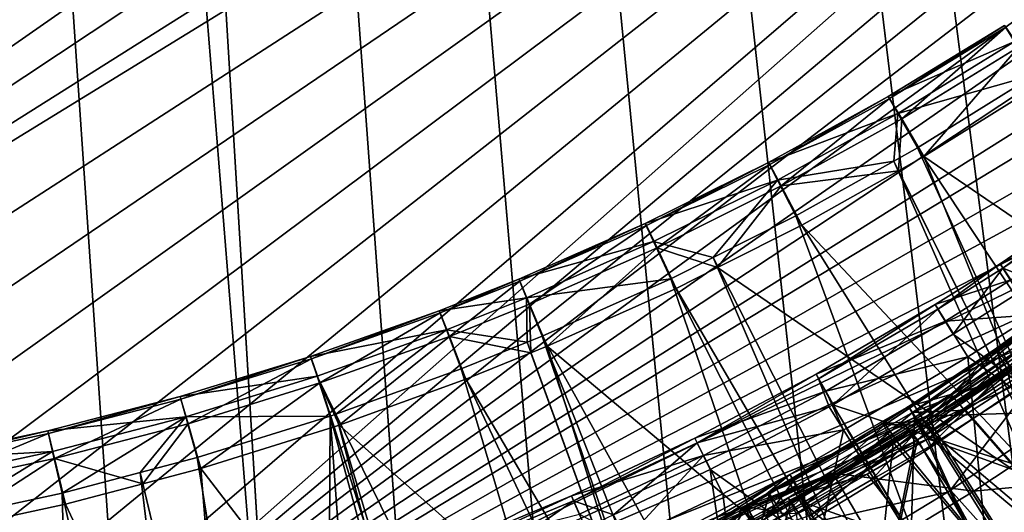
# Model space of a CAD drawing. Extents: x -30 to 30, y -30 to 30.
# Drawn here: x 1 to 2.5, y -21.5 to -20.8 of the extents above; entities that cross this region are included whole.
import ezdxf

# ---------------------------------------------------------------- set-up
doc = ezdxf.new("R2010")
doc.units = 0
doc.header["$MEASUREMENT"] = 0
doc.layers.add('L1', color=7, linetype='Continuous')
doc.layers.add('L2', color=7, linetype='Continuous')

msp = doc.modelspace()

# ---------------------------------------------------------------- linework, layer by layer
at = {"layer": 'L1', "color": 7}
for points in [[(0.685595, -4.548622, 10), (3.259049, -21.22685, 10), (0.343758, -4.587138, 10)], [(3.730282, -20.75575, 10), (3.579762, -20.92051, 10), (0.685595, -4.548622, 10)], [(0.685595, -4.548622, 10), (3.579762, -20.92051, 10), (3.42269, -21.07746, 10)], [(0.685595, -4.548622, 10), (3.42269, -21.07746, 10), (3.259049, -21.22685, 10)], [(1.421312, -22.24196, 10), (0, -4.6, 10), (0.343758, -4.587138, 10)], [(1.421312, -22.24196, 10), (0.343758, -4.587138, 10), (1.631382, -22.17404, 10)], [(0.343758, -4.587138, 10), (2.913063, -21.50267, 10), (2.731318, -21.62878, 10)], [(2.731318, -21.62878, 10), (2.543943, -21.74685, 10), (0.343758, -4.587138, 10)], [(0.343758, -4.587138, 10), (2.543943, -21.74685, 10), (2.437129, -21.8091, 10)], [(0.343758, -4.587138, 10), (2.437129, -21.8091, 10), (2.240608, -21.91462, 10)], [(0.343758, -4.587138, 10), (3.259049, -21.22685, 10), (3.089044, -21.36866, 10)], [(0.343758, -4.587138, 10), (3.089044, -21.36866, 10), (2.913063, -21.50267, 10)], [(2.240608, -21.91462, 10), (2.0409, -22.01051, 10), (0.343758, -4.587138, 10)], [(0.343758, -4.587138, 10), (2.0409, -22.01051, 10), (1.837926, -22.09692, 10)], [(0.343758, -4.587138, 10), (1.837926, -22.09692, 10), (1.631382, -22.17404, 10)], [(1.207976, -22.3006, 10), (0.991649, -22.34985, 10), (0, -4.6, 10)], [(1.207976, -22.3006, 10), (0, -4.6, 10), (1.421312, -22.24196, 10)], [(4.614675, -17.49991, 35), (-3.17029, -20.72341, 35), (-3.013973, -20.87103, 35)], [(4.614675, -17.49991, 35), (-3.013973, -20.87103, 35), (-2.851273, -21.01124, 35)], [(-2.851273, -21.01124, 35), (-2.682414, -21.14385, 35), (4.614675, -17.49991, 35)], [(4.614675, -17.49991, 35), (-2.682414, -21.14385, 35), (-2.507584, -21.26864, 35)], [(4.614675, -17.49991, 35), (-2.507584, -21.26864, 35), (-2.326941, -21.38537, 35)], [(-2.326941, -21.38537, 35), (-2.140609, -21.49379, 35), (4.614675, -17.49991, 35)], [(4.614675, -17.49991, 35), (-2.140609, -21.49379, 35), (-1.944766, -21.59551, 35)], [(4.614675, -17.49991, 35), (-1.944766, -21.59551, 35), (-1.755329, -21.68266, 35)], [(-1.755329, -21.68266, 35), (-1.562383, -21.76068, 35), (4.614675, -17.49991, 35)], [(4.614675, -17.49991, 35), (-1.562383, -21.76068, 35), (-1.365695, -21.82971, 35)], [(4.614675, -17.49991, 35), (-1.365695, -21.82971, 35), (-1.165365, -21.88966, 35)], [(-1.165365, -21.88966, 35), (-0.961564, -21.9404, 35), (4.614675, -17.49991, 35)], [(4.614675, -17.49991, 35), (-0.961564, -21.9404, 35), (-0.754461, -21.9817, 35)], [(4.614675, -17.49991, 35), (-0.754461, -21.9817, 35), (-0.692299, -21.99212, 35)], [(-0.692299, -21.99212, 35), (4.596606, -17.72313, 35), (4.614675, -17.49991, 35)], [(-0.692299, -21.99212, 35), (4.568735, -17.94425, 35), (4.596606, -17.72313, 35)], [(4.531223, -18.16317, 35), (4.568735, -17.94425, 35), (-0.692299, -21.99212, 35)], [(-0.692299, -21.99212, 35), (4.484185, -18.37975, 35), (4.531223, -18.16317, 35)], [(-0.692299, -21.99212, 35), (4.427685, -18.59384, 35), (4.484185, -18.37975, 35)], [(4.36174, -18.80529, 35), (4.427685, -18.59384, 35), (-0.692299, -21.99212, 35)], [(4.36174, -18.80529, 35), (-0.692299, -21.99212, 35), (4.325978, -18.90787, 35)], [(4.325978, -18.90787, 35), (-0.692299, -21.99212, 35), (-0.486468, -22.02019, 35)], [(4.325978, -18.90787, 35), (-0.486468, -22.02019, 35), (-0.280707, -22.03844, 35)], [(-0.280707, -22.03844, 35), (-0.075207, -22.04692, 35), (4.325978, -18.90787, 35)], [(4.325978, -18.90787, 35), (-0.075207, -22.04692, 35), (0.130225, -22.04561, 35)], [(4.325978, -18.90787, 35), (0.130225, -22.04561, 35), (0.336134, -22.03448, 35)], [(0.336134, -22.03448, 35), (0.542657, -22.0135, 35), (4.325978, -18.90787, 35)], [(0.542657, -22.0135, 35), (0.749728, -21.98253, 35), (4.325978, -18.90787, 35)], [(4.325978, -18.90787, 35), (0.749728, -21.98253, 35), (0.871557, -21.9596, 35)], [(4.325978, -18.90787, 35), (0.871557, -21.9596, 35), (4.245825, -19.11524, 35)], [(4.245825, -19.11524, 35), (0.871557, -21.9596, 35), (4.157056, -19.31743, 35)], [(0.871557, -21.9596, 35), (4.059882, -19.51445, 35), (4.157056, -19.31743, 35)], [(0.871557, -21.9596, 35), (3.954479, -19.70623, 35), (4.059882, -19.51445, 35)], [(3.840992, -19.89267, 35), (3.954479, -19.70623, 35), (0.871557, -21.9596, 35)], [(3.840992, -19.89267, 35), (0.871557, -21.9596, 35), (3.719519, -20.07364, 35)], [(3.719519, -20.07364, 35), (0.871557, -21.9596, 35), (3.590114, -20.24898, 35)], [(0.871557, -21.9596, 35), (3.493719, -20.3696, 35), (3.590114, -20.24898, 35)], [(0.871557, -21.9596, 35), (3.351713, -20.53384, 35), (3.493719, -20.3696, 35)], [(3.203468, -20.69029, 35), (3.351713, -20.53384, 35), (0.871557, -21.9596, 35)], [(0.871557, -21.9596, 35), (3.049166, -20.83895, 35), (3.203468, -20.69029, 35)], [(2.490621, -20.77281, 29.61341), (2.319325, -20.88161, 29.72806), (2.317296, -20.87874, 29.61366)], [(2.505769, -20.79703, 29.50357), (2.490621, -20.77281, 29.61341), (2.317296, -20.87874, 29.61366)], [(2.490621, -20.77281, 29.61341), (2.492763, -20.77552, 29.72685), (2.319325, -20.88161, 29.72806)], [(2.337543, -20.91236, 29.83678), (2.319325, -20.88161, 29.72806), (2.492763, -20.77552, 29.72685)], [(2.337543, -20.91236, 29.83678), (2.492763, -20.77552, 29.72685), (2.512023, -20.80494, 29.83476)], [(2.505769, -20.79703, 29.50357), (2.317296, -20.87874, 29.61366), (2.331621, -20.90401, 29.50295)], [(2.331621, -20.90401, 29.50295), (2.536988, -20.84622, 29.40617), (2.505769, -20.79703, 29.50357)], [(2.512023, -20.80494, 29.83476), (2.370459, -20.9685, 29.93093), (2.337543, -20.91236, 29.83678)], [(2.512023, -20.80494, 29.83476), (2.546851, -20.8587, 29.92845), (2.370459, -20.9685, 29.93093)], [(0.871557, -21.9596, 35), (2.888953, -20.97991, 35), (3.049166, -20.83895, 35)], [(2.331621, -20.90401, 29.50295), (2.361129, -20.95534, 29.405), (2.536988, -20.84622, 29.40617)], [(2.361129, -20.95534, 29.405), (2.990743, -21.90768, 28.00767), (2.536988, -20.84622, 29.40617)], [(2.865221, -21.30639, 30.52898), (2.370459, -20.9685, 29.93093), (2.546851, -20.8587, 29.92845)], [(2.317296, -20.87874, 29.61366), (2.140746, -20.98025, 29.72918), (2.138841, -20.97724, 29.61388)], [(2.331621, -20.90401, 29.50295), (2.317296, -20.87874, 29.61366), (2.138841, -20.97724, 29.61388)], [(2.317296, -20.87874, 29.61366), (2.319325, -20.88161, 29.72806), (2.140746, -20.98025, 29.72918)], [(2.157819, -21.01228, 29.83866), (2.140746, -20.98025, 29.72918), (2.319325, -20.88161, 29.72806)], [(2.157819, -21.01228, 29.83866), (2.319325, -20.88161, 29.72806), (2.337543, -20.91236, 29.83678)], [(2.331621, -20.90401, 29.50295), (2.138841, -20.97724, 29.61388), (2.152265, -21.00351, 29.50237)], [(2.152265, -21.00351, 29.50237), (2.325857, -20.97511, 29.40479), (2.331621, -20.90401, 29.50295)], [(2.337543, -20.91236, 29.83678), (2.333, -20.98955, 29.93141), (2.157819, -21.01228, 29.83866)], [(2.331621, -20.90401, 29.50295), (2.325857, -20.97511, 29.40479), (2.361129, -20.95534, 29.405)], [(2.337543, -20.91236, 29.83678), (2.370459, -20.9685, 29.93093), (2.333, -20.98955, 29.93141)], [(2.325857, -20.97511, 29.40479), (2.837389, -22.00462, 28.00937), (2.361129, -20.95534, 29.405)], [(2.361129, -20.95534, 29.405), (2.837389, -22.00462, 28.00937), (2.990743, -21.90768, 28.00767)], [(2.581095, -21.48875, 30.52865), (2.333, -20.98955, 29.93141), (2.370459, -20.9685, 29.93093)], [(2.581095, -21.48875, 30.52865), (2.370459, -20.9685, 29.93093), (2.865221, -21.30639, 30.52898)], [(2.722996, -21.11311, 35), (2.888953, -20.97991, 35), (0.871557, -21.9596, 35)], [(2.138841, -20.97724, 29.61388), (1.957108, -21.07128, 29.73021), (1.955341, -21.06813, 29.61409)], [(2.152265, -21.00351, 29.50237), (2.138841, -20.97724, 29.61388), (1.955341, -21.06813, 29.61409)], [(2.138841, -20.97724, 29.61388), (2.140746, -20.98025, 29.72918), (1.957108, -21.07128, 29.73021)], [(1.972934, -21.10451, 29.8404), (1.957108, -21.07128, 29.73021), (2.140746, -20.98025, 29.72918)], [(1.972934, -21.10451, 29.8404), (2.140746, -20.98025, 29.72918), (2.157819, -21.01228, 29.83866)], [(2.152265, -21.00351, 29.50237), (2.179901, -21.05688, 29.40392), (2.325857, -20.97511, 29.40479)], [(2.179901, -21.05688, 29.40392), (2.790216, -22.03445, 28.00989), (2.325857, -20.97511, 29.40479)], [(2.325857, -20.97511, 29.40479), (2.790216, -22.03445, 28.00989), (2.837389, -22.00462, 28.00937)], [(2.333, -20.98955, 29.93141), (2.188643, -21.07068, 29.93324), (2.157819, -21.01228, 29.83866)], [(2.188643, -21.07068, 29.93324), (2.333, -20.98955, 29.93141), (2.581095, -21.48875, 30.52865)], [(2.152265, -21.00351, 29.50237), (1.955341, -21.06813, 29.61409), (1.967782, -21.09535, 29.50183)], [(1.967782, -21.09535, 29.50183), (2.056506, -21.11891, 29.40325), (2.152265, -21.00351, 29.50237)], [(2.157819, -21.01228, 29.83866), (2.062971, -21.13404, 29.93467), (1.972934, -21.10451, 29.8404)], [(2.152265, -21.00351, 29.50237), (2.056506, -21.11891, 29.40325), (2.179901, -21.05688, 29.40392)], [(2.157819, -21.01228, 29.83866), (2.188643, -21.07068, 29.93324), (2.062971, -21.13404, 29.93467)], [(2.48427, -21.12823, 25.7276), (2.669405, -21.03638, 25.61114), (2.652656, -21.01339, 25.72837)], [(2.488318, -21.1349, 25.84844), (2.48427, -21.12823, 25.7276), (2.652656, -21.01339, 25.72837)], [(2.488318, -21.1349, 25.84844), (2.652656, -21.01339, 25.72837), (2.656977, -21.01988, 25.84874)], [(2.656977, -21.01988, 25.84874), (2.536856, -21.15451, 25.9614), (2.488318, -21.1349, 25.84844)], [(2.48427, -21.12823, 25.7276), (2.500114, -21.15219, 25.60996), (2.669405, -21.03638, 25.61114)], [(2.056506, -21.11891, 29.40325), (2.583407, -22.15287, 28.01195), (2.179901, -21.05688, 29.40392)], [(2.179901, -21.05688, 29.40392), (2.583407, -22.15287, 28.01195), (2.790216, -22.03445, 28.00989)], [(1.955341, -21.06813, 29.61409), (1.768465, -21.15448, 29.73115), (1.766847, -21.15121, 29.61427)], [(1.967782, -21.09535, 29.50183), (1.955341, -21.06813, 29.61409), (1.766847, -21.15121, 29.61427)], [(1.955341, -21.06813, 29.61409), (1.957108, -21.07128, 29.73021), (1.768465, -21.15448, 29.73115)], [(1.78294, -21.18884, 29.84198), (1.768465, -21.15448, 29.73115), (1.957108, -21.07128, 29.73021)], [(1.78294, -21.18884, 29.84198), (1.957108, -21.07128, 29.73021), (1.972934, -21.10451, 29.8404)], [(2.581095, -21.48875, 30.52865), (2.062971, -21.13404, 29.93467), (2.188643, -21.07068, 29.93324)], [(1.967782, -21.09535, 29.50183), (1.766847, -21.15121, 29.61427), (1.778225, -21.17932, 29.50134)], [(1.778225, -21.17932, 29.50134), (1.993383, -21.15064, 29.40291), (1.967782, -21.09535, 29.50183)], [(1.972934, -21.10451, 29.8404), (1.809036, -21.25136, 29.93729), (1.78294, -21.18884, 29.84198)], [(1.972934, -21.10451, 29.8404), (2.001485, -21.16504, 29.93536), (1.809036, -21.25136, 29.93729)], [(1.967782, -21.09535, 29.50183), (1.993383, -21.15064, 29.40291), (2.056506, -21.11891, 29.40325)], [(2.062971, -21.13404, 29.93467), (2.001485, -21.16504, 29.93536), (1.972934, -21.10451, 29.8404)], [(0.871557, -21.9596, 35), (2.551446, -21.23846, 35), (2.722996, -21.11311, 35)], [(1.993383, -21.15064, 29.40291), (2.515189, -22.18803, 28.01256), (2.056506, -21.11891, 29.40325)], [(2.056506, -21.11891, 29.40325), (2.515189, -22.18803, 28.01256), (2.583407, -22.15287, 28.01195)], [(2.285192, -21.65185, 30.52836), (2.001485, -21.16504, 29.93536), (2.062971, -21.13404, 29.93467)], [(2.581095, -21.48875, 30.52865), (2.285192, -21.65185, 30.52836), (2.062971, -21.13404, 29.93467)], [(2.3876, -21.18936, 25.72719), (2.500114, -21.15219, 25.60996), (2.48427, -21.12823, 25.7276)], [(2.391491, -21.19613, 25.84828), (2.3876, -21.18936, 25.72719), (2.48427, -21.12823, 25.7276)], [(2.391491, -21.19613, 25.84828), (2.48427, -21.12823, 25.7276), (2.488318, -21.1349, 25.84844)], [(2.488318, -21.1349, 25.84844), (2.414226, -21.23352, 25.96147), (2.391491, -21.19613, 25.84828)], [(2.488318, -21.1349, 25.84844), (2.511887, -21.17159, 25.96141), (2.414226, -21.23352, 25.96147)], [(2.476764, -21.25562, 17.30889), (2.657291, -21.16419, 17.18976), (2.639221, -21.1369, 17.30446)], [(2.48006, -21.25652, 17.42763), (2.476764, -21.25562, 17.30889), (2.639221, -21.1369, 17.30446)], [(2.48006, -21.25652, 17.42763), (2.639221, -21.1369, 17.30446), (2.642669, -21.13757, 17.42368)], [(2.642669, -21.13757, 17.42368), (2.503161, -21.28599, 17.54035), (2.48006, -21.25652, 17.42763)], [(2.488318, -21.1349, 25.84844), (2.536856, -21.15451, 25.9614), (2.511887, -21.17159, 25.96141)], [(1.766847, -21.15121, 29.61427), (1.649828, -21.20172, 29.73168), (1.648307, -21.19838, 29.61438)], [(1.778225, -21.17932, 29.50134), (1.766847, -21.15121, 29.61427), (1.648307, -21.19838, 29.61438)], [(1.766847, -21.15121, 29.61427), (1.768465, -21.15448, 29.73115), (1.649828, -21.20172, 29.73168)], [(1.663419, -21.23673, 29.84287), (1.649828, -21.20172, 29.73168), (1.768465, -21.15448, 29.73115)], [(1.663419, -21.23673, 29.84287), (1.768465, -21.15448, 29.73115), (1.78294, -21.18884, 29.84198)], [(1.778225, -21.17932, 29.50134), (1.801626, -21.23639, 29.402), (1.993383, -21.15064, 29.40291)], [(1.801626, -21.23639, 29.402), (2.370305, -22.2627, 28.01385), (1.993383, -21.15064, 29.40291)], [(1.993383, -21.15064, 29.40291), (2.370305, -22.2627, 28.01385), (2.515189, -22.18803, 28.01256)], [(2.3876, -21.18936, 25.72719), (2.40291, -21.21384, 25.60932), (2.500114, -21.15219, 25.60996)], [(2.40291, -21.21384, 25.60932), (2.534399, -21.20458, 25.5063), (2.500114, -21.15219, 25.60996)], [(2.285192, -21.65185, 30.52836), (1.809036, -21.25136, 29.93729), (2.001485, -21.16504, 29.93536)], [(2.813858, -21.52885, 26.77242), (2.414226, -21.23352, 25.96147), (2.511887, -21.17159, 25.96141)], [(2.476764, -21.25562, 17.30889), (2.493563, -21.28336, 17.19462), (2.657291, -21.16419, 17.18976)], [(1.778225, -21.17932, 29.50134), (1.648307, -21.19838, 29.61438), (1.65899, -21.22699, 29.50106)], [(1.65899, -21.22699, 29.50106), (1.779087, -21.24548, 29.4019), (1.778225, -21.17932, 29.50134)], [(1.78294, -21.18884, 29.84198), (1.784768, -21.26118, 29.93751), (1.663419, -21.23673, 29.84287)], [(1.778225, -21.17932, 29.50134), (1.779087, -21.24548, 29.4019), (1.801626, -21.23639, 29.402)], [(1.78294, -21.18884, 29.84198), (1.809036, -21.25136, 29.93729), (1.784768, -21.26118, 29.93751)], [(2.20998, -21.29318, 25.7265), (2.40291, -21.21384, 25.60932), (2.3876, -21.18936, 25.72719)], [(2.213584, -21.30011, 25.84803), (2.20998, -21.29318, 25.7265), (2.3876, -21.18936, 25.72719)], [(2.213584, -21.30011, 25.84803), (2.3876, -21.18936, 25.72719), (2.391491, -21.19613, 25.84828)], [(1.648307, -21.19838, 29.61438), (1.457878, -21.27021, 29.73245), (1.456521, -21.26676, 29.61454)], [(1.65899, -21.22699, 29.50106), (1.648307, -21.19838, 29.61438), (1.456521, -21.26676, 29.61454)], [(1.648307, -21.19838, 29.61438), (1.649828, -21.20172, 29.73168), (1.457878, -21.27021, 29.73245)], [(1.47, -21.30616, 29.84415), (1.457878, -21.27021, 29.73245), (1.649828, -21.20172, 29.73168)], [(1.47, -21.30616, 29.84415), (1.649828, -21.20172, 29.73168), (1.663419, -21.23673, 29.84287)], [(2.391491, -21.19613, 25.84828), (2.23476, -21.3387, 25.96158), (2.213584, -21.30011, 25.84803)], [(2.391491, -21.19613, 25.84828), (2.414226, -21.23352, 25.96147), (2.23476, -21.3387, 25.96158)], [(2.40291, -21.21384, 25.60932), (2.436013, -21.2673, 25.50554), (2.534399, -21.20458, 25.5063)], [(2.436013, -21.2673, 25.50554), (2.821593, -21.53929, 24.98163), (2.534399, -21.20458, 25.5063)], [(2.20998, -21.29318, 25.7265), (2.224283, -21.31855, 25.60825), (2.40291, -21.21384, 25.60932)], [(2.224283, -21.31855, 25.60825), (2.436013, -21.2673, 25.50554), (2.40291, -21.21384, 25.60932)], [(1.65899, -21.22699, 29.50106), (1.456521, -21.26676, 29.61454), (1.466047, -21.29611, 29.50067)], [(1.466047, -21.29611, 29.50067), (1.493948, -21.3527, 29.40079), (1.65899, -21.22699, 29.50106)], [(1.663419, -21.23673, 29.84287), (1.498804, -21.36895, 29.93988), (1.47, -21.30616, 29.84415)], [(1.65899, -21.22699, 29.50106), (1.493948, -21.3527, 29.40079), (1.680955, -21.28509, 29.40149)], [(1.663419, -21.23673, 29.84287), (1.687913, -21.30038, 29.93838), (1.498804, -21.36895, 29.93988)], [(1.65899, -21.22699, 29.50106), (1.680955, -21.28509, 29.40149), (1.779087, -21.24548, 29.4019)], [(1.784768, -21.26118, 29.93751), (1.687913, -21.30038, 29.93838), (1.663419, -21.23673, 29.84287)], [(1.801626, -21.23639, 29.402), (1.779087, -21.24548, 29.4019), (2.180499, -22.34966, 28.01533)], [(2.180499, -22.34966, 28.01533), (2.2333, -22.32713, 28.01495), (1.801626, -21.23639, 29.402)], [(1.801626, -21.23639, 29.402), (2.2333, -22.32713, 28.01495), (2.370305, -22.2627, 28.01385)], [(2.813858, -21.52885, 26.77242), (2.23476, -21.3387, 25.96158), (2.414226, -21.23352, 25.96147)], [(2.34753, -21.34118, 13.14679), (2.410683, -21.32337, 13.03923), (2.518638, -21.23231, 13.14546)], [(2.518638, -21.23231, 13.14546), (2.353635, -21.34998, 13.25507), (2.34753, -21.34118, 13.14679)], [(2.518638, -21.23231, 13.14546), (2.52518, -21.24081, 13.25373), (2.353635, -21.34998, 13.25507)], [(2.518638, -21.23231, 13.14546), (2.410683, -21.32337, 13.03923), (2.528528, -21.24839, 13.03832)], [(0.871557, -21.9596, 35), (2.374415, -21.35584, 35), (2.551446, -21.23846, 35)], [(2.180499, -22.34966, 28.01533), (1.779087, -21.24548, 29.4019), (1.680955, -21.28509, 29.40149)], [(1.978784, -21.7948, 30.52809), (1.784768, -21.26118, 29.93751), (1.809036, -21.25136, 29.93729)], [(1.978784, -21.7948, 30.52809), (1.809036, -21.25136, 29.93729), (2.285192, -21.65185, 30.52836)], [(2.54767, -21.27327, 13.35511), (2.353635, -21.34998, 13.25507), (2.52518, -21.24081, 13.25373)], [(2.374415, -21.35584, 35), (2.62712, -21.34712, 34.97745), (2.551446, -21.23846, 35)], [(2.680922, -21.63232, 11.78061), (2.528528, -21.24839, 13.03832), (2.410683, -21.32337, 13.03923)], [(1.687913, -21.30038, 29.93838), (1.784768, -21.26118, 29.93751), (1.978784, -21.7948, 30.52809)], [(2.309535, -21.36683, 17.31307), (2.374149, -21.36245, 17.19789), (2.476764, -21.25562, 17.30889)], [(2.312661, -21.36796, 17.4313), (2.309535, -21.36683, 17.31307), (2.476764, -21.25562, 17.30889)], [(2.312661, -21.36796, 17.4313), (2.476764, -21.25562, 17.30889), (2.48006, -21.25652, 17.42763)], [(2.48006, -21.25652, 17.42763), (2.377784, -21.36928, 17.54276), (2.312661, -21.36796, 17.4313)], [(2.343607, -21.37025, 33.82962), (2.360859, -21.39096, 33.71628), (2.513753, -21.25531, 33.82606)], [(2.513753, -21.25531, 33.82606), (2.348591, -21.37524, 33.9458), (2.343607, -21.37025, 33.82962)], [(2.513753, -21.25531, 33.82606), (2.518978, -21.25994, 33.94264), (2.348591, -21.37524, 33.9458)], [(2.518978, -21.25994, 33.94264), (2.371447, -21.40816, 34.05508), (2.348591, -21.37524, 33.9458)], [(2.513753, -21.25531, 33.82606), (2.360859, -21.39096, 33.71628), (2.528213, -21.27837, 33.71248)], [(2.376327, -21.38969, 21.78117), (2.363135, -21.37025, 21.67939), (2.535569, -21.25951, 21.67674)], [(2.363135, -21.37025, 21.67939), (2.536611, -21.26328, 21.57241), (2.535569, -21.25951, 21.67674)], [(2.363135, -21.37025, 21.67939), (2.364071, -21.37401, 21.575), (2.536611, -21.26328, 21.57241)], [(2.364071, -21.37401, 21.575), (2.552724, -21.2893, 21.47258), (2.536611, -21.26328, 21.57241)], [(2.518978, -21.25994, 33.94264), (2.543443, -21.29186, 34.05229), (2.371447, -21.40816, 34.05508)], [(2.374149, -21.36245, 17.19789), (2.493563, -21.28336, 17.19462), (2.476764, -21.25562, 17.30889)], [(2.535569, -21.25951, 21.67674), (2.549668, -21.27826, 21.77848), (2.376327, -21.38969, 21.78117)], [(2.48006, -21.25652, 17.42763), (2.503161, -21.28599, 17.54035), (2.377784, -21.36928, 17.54276)], [(1.456521, -21.26676, 29.61454), (1.263143, -21.33011, 29.73312), (1.261957, -21.32657, 29.61467)], [(1.466047, -21.29611, 29.50067), (1.456521, -21.26676, 29.61454), (1.261957, -21.32657, 29.61467)], [(1.456521, -21.26676, 29.61454), (1.457878, -21.27021, 29.73245), (1.263143, -21.33011, 29.73312)], [(1.273735, -21.36689, 29.84527), (1.263143, -21.33011, 29.73312), (1.457878, -21.27021, 29.73245)], [(1.273735, -21.36689, 29.84527), (1.457878, -21.27021, 29.73245), (1.47, -21.30616, 29.84415)], [(2.224283, -21.31855, 25.60825), (2.255167, -21.37386, 25.50424), (2.436013, -21.2673, 25.50554)], [(2.436013, -21.2673, 25.50554), (2.255167, -21.37386, 25.50424), (2.483307, -21.75052, 24.98186)], [(2.432451, -21.3466, 13.35601), (2.353635, -21.34998, 13.25507), (2.54767, -21.27327, 13.35511)], [(2.360859, -21.39096, 33.71628), (2.583438, -21.77502, 32.60288), (2.528213, -21.27837, 33.71248)], [(2.376327, -21.38969, 21.78117), (2.549668, -21.27826, 21.77848), (2.894202, -21.57759, 22.9612)], [(2.716572, -21.67105, 14.11905), (2.432451, -21.3466, 13.35601), (2.54767, -21.27327, 13.35511)], [(2.436013, -21.2673, 25.50554), (2.483307, -21.75052, 24.98186), (2.821593, -21.53929, 24.98163)], [(2.017183, -22.41937, 28.01652), (1.680955, -21.28509, 29.40149), (1.493948, -21.3527, 29.40079)], [(2.180499, -22.34966, 28.01533), (1.680955, -21.28509, 29.40149), (2.017183, -22.41937, 28.01652)], [(2.029116, -21.38829, 25.72587), (2.224283, -21.31855, 25.60825), (2.20998, -21.29318, 25.7265)], [(2.032425, -21.39537, 25.8478), (2.029116, -21.38829, 25.72587), (2.20998, -21.29318, 25.7265)], [(2.032425, -21.39537, 25.8478), (2.20998, -21.29318, 25.7265), (2.213584, -21.30011, 25.84803)], [(2.364071, -21.37401, 21.575), (2.379072, -21.4007, 21.47513), (2.552724, -21.2893, 21.47258)], [(2.543443, -21.29186, 34.05229), (2.410239, -21.46623, 34.14821), (2.371447, -21.40816, 34.05508)], [(2.610665, -21.73186, 16.22698), (2.493563, -21.28336, 17.19462), (2.374149, -21.36245, 17.19789)], [(2.613588, -21.73787, 18.4072), (2.377784, -21.36928, 17.54276), (2.503161, -21.28599, 17.54035)], [(2.379072, -21.4007, 21.47513), (2.557288, -21.7918, 20.54099), (2.552724, -21.2893, 21.47258)], [(2.543443, -21.29186, 34.05229), (2.585063, -21.34834, 34.14566), (2.410239, -21.46623, 34.14821)], [(1.466047, -21.29611, 29.50067), (1.261957, -21.32657, 29.61467), (1.27028, -21.35657, 29.50033)], [(1.27028, -21.35657, 29.50033), (1.485628, -21.35571, 29.40076), (1.466047, -21.29611, 29.50067)], [(1.47, -21.30616, 29.84415), (1.292802, -21.43367, 29.94129), (1.273735, -21.36689, 29.84527)], [(1.47, -21.30616, 29.84415), (1.491834, -21.37147, 29.93994), (1.292802, -21.43367, 29.94129)], [(1.466047, -21.29611, 29.50067), (1.485628, -21.35571, 29.40076), (1.493948, -21.3527, 29.40079)], [(1.498804, -21.36895, 29.93988), (1.491834, -21.37147, 29.93994), (1.47, -21.30616, 29.84415)], [(1.978784, -21.7948, 30.52809), (1.498804, -21.36895, 29.93988), (1.687913, -21.30038, 29.93838)], [(2.213584, -21.30011, 25.84803), (2.229261, -21.3416, 25.96158), (2.032425, -21.39537, 25.8478)], [(2.213584, -21.30011, 25.84803), (2.23476, -21.3387, 25.96158), (2.229261, -21.3416, 25.96158)], [(2.029116, -21.38829, 25.72587), (2.042358, -21.41449, 25.60726), (2.224283, -21.31855, 25.60825)], [(2.042358, -21.41449, 25.60726), (2.250776, -21.37619, 25.50421), (2.224283, -21.31855, 25.60825)], [(2.250776, -21.37619, 25.50421), (2.255167, -21.37386, 25.50424), (2.224283, -21.31855, 25.60825)], [(2.34753, -21.34118, 13.14679), (2.356749, -21.35768, 13.03964), (2.410683, -21.32337, 13.03923)], [(2.356749, -21.35768, 13.03964), (2.680922, -21.63232, 11.78061), (2.410683, -21.32337, 13.03923)], [(1.261957, -21.32657, 29.61467), (1.065758, -21.38141, 29.73369), (1.064749, -21.37779, 29.61479)], [(1.27028, -21.35657, 29.50033), (1.261957, -21.32657, 29.61467), (1.064749, -21.37779, 29.61479)], [(1.261957, -21.32657, 29.61467), (1.263143, -21.33011, 29.73312), (1.065758, -21.38141, 29.73369)], [(1.074762, -21.41891, 29.84623), (1.065758, -21.38141, 29.73369), (1.263143, -21.33011, 29.73312)], [(1.074762, -21.41891, 29.84623), (1.263143, -21.33011, 29.73312), (1.273735, -21.36689, 29.84527)], [(2.476385, -21.7394, 26.77318), (2.229261, -21.3416, 25.96158), (2.23476, -21.3387, 25.96158)], [(2.476385, -21.7394, 26.77318), (2.23476, -21.3387, 25.96158), (2.813858, -21.52885, 26.77242)], [(1.485628, -21.35571, 29.40076), (1.797316, -22.50202, 28.0179), (1.493948, -21.3527, 29.40079)], [(1.493948, -21.3527, 29.40079), (1.797316, -22.50202, 28.0179), (1.834536, -22.48803, 28.01766)], [(1.493948, -21.3527, 29.40079), (1.834536, -22.48803, 28.01766), (2.017183, -22.41937, 28.01652)], [(2.032425, -21.39537, 25.8478), (2.229261, -21.3416, 25.96158), (2.051978, -21.43508, 25.96168)], [(2.051978, -21.43508, 25.96168), (2.229261, -21.3416, 25.96158), (2.476385, -21.7394, 26.77318)], [(2.170951, -21.44277, 13.14803), (2.356749, -21.35768, 13.03964), (2.34753, -21.34118, 13.14679)], [(2.34753, -21.34118, 13.14679), (2.176604, -21.45184, 13.25633), (2.170951, -21.44277, 13.14803)], [(2.34753, -21.34118, 13.14679), (2.353635, -21.34998, 13.25507), (2.176604, -21.45184, 13.25633)], [(2.353635, -21.34998, 13.25507), (2.19602, -21.4862, 13.35775), (2.176604, -21.45184, 13.25633)], [(2.353635, -21.34998, 13.25507), (2.374612, -21.38342, 13.35647), (2.19602, -21.4862, 13.35775)], [(2.432451, -21.3466, 13.35601), (2.374612, -21.38342, 13.35647), (2.353635, -21.34998, 13.25507)], [(2.374415, -21.35584, 35), (2.444998, -21.46778, 34.97748), (2.62712, -21.34712, 34.97745)], [(2.716572, -21.67105, 14.11905), (2.374612, -21.38342, 13.35647), (2.432451, -21.3466, 13.35601)], [(2.524644, -21.59409, 34.31598), (2.410239, -21.46623, 34.14821), (2.585063, -21.34834, 34.14566)], [(2.444998, -21.46778, 34.97748), (2.694262, -21.44353, 34.91233), (2.62712, -21.34712, 34.97745)], [(2.234777, -21.44047, 35), (2.374415, -21.35584, 35), (0.871557, -21.9596, 35)], [(1.27028, -21.35657, 29.50033), (1.064749, -21.37779, 29.61479), (1.071824, -21.40836, 29.50004)], [(1.086358, -21.47042, 29.39959), (1.27028, -21.35657, 29.50033), (1.071824, -21.40836, 29.50004)], [(1.273735, -21.36689, 29.84527), (1.206307, -21.45651, 29.94179), (1.074762, -21.41891, 29.84623)], [(1.202365, -21.43987, 29.39991), (1.27028, -21.35657, 29.50033), (1.086358, -21.47042, 29.39959)], [(1.202365, -21.43987, 29.39991), (1.287381, -21.41749, 29.40013), (1.27028, -21.35657, 29.50033)], [(1.273735, -21.36689, 29.84527), (1.292802, -21.43367, 29.94129), (1.206307, -21.45651, 29.94179)], [(1.27028, -21.35657, 29.50033), (1.287381, -21.41749, 29.40013), (1.485628, -21.35571, 29.40076)], [(1.485628, -21.35571, 29.40076), (1.287381, -21.41749, 29.40013), (1.478883, -22.60163, 28.01955)], [(1.478883, -22.60163, 28.01955), (1.574049, -22.57502, 28.01911), (1.485628, -21.35571, 29.40076)], [(1.485628, -21.35571, 29.40076), (1.574049, -22.57502, 28.01911), (1.797316, -22.50202, 28.0179)], [(2.137624, -21.47041, 17.31698), (2.325052, -21.39497, 17.19924), (2.309535, -21.36683, 17.31307)], [(2.140561, -21.47175, 17.43472), (2.137624, -21.47041, 17.31698), (2.309535, -21.36683, 17.31307)], [(2.140561, -21.47175, 17.43472), (2.309535, -21.36683, 17.31307), (2.312661, -21.36796, 17.4313)], [(2.312661, -21.36796, 17.4313), (2.160404, -21.5028, 17.54658), (2.140561, -21.47175, 17.43472)], [(2.312661, -21.36796, 17.4313), (2.334156, -21.39826, 17.5436), (2.160404, -21.5028, 17.54658)], [(2.170951, -21.44277, 13.14803), (2.17948, -21.45966, 13.04086), (2.356749, -21.35768, 13.03964)], [(2.17948, -21.45966, 13.04086), (2.343329, -21.83204, 11.78179), (2.356749, -21.35768, 13.03964)], [(2.234777, -21.44047, 35), (2.444998, -21.46778, 34.97748), (2.374415, -21.35584, 35)], [(2.309535, -21.36683, 17.31307), (2.325052, -21.39497, 17.19924), (2.374149, -21.36245, 17.19789)], [(2.312661, -21.36796, 17.4313), (2.377784, -21.36928, 17.54276), (2.334156, -21.39826, 17.5436)], [(2.610665, -21.73186, 16.22698), (2.374149, -21.36245, 17.19789), (2.325052, -21.39497, 17.19924)], [(2.356749, -21.35768, 13.03964), (2.343329, -21.83204, 11.78179), (2.680922, -21.63232, 11.78061)], [(1.064749, -21.37779, 29.61479), (0.865862, -21.42407, 29.73416), (0.865037, -21.42038, 29.61488)], [(1.071824, -21.40836, 29.50004), (1.064749, -21.37779, 29.61479), (0.865037, -21.42038, 29.61488)], [(1.064749, -21.37779, 29.61479), (1.065758, -21.38141, 29.73369), (0.865862, -21.42407, 29.73416)], [(0.873227, -21.46217, 29.84702), (0.865862, -21.42407, 29.73416), (1.065758, -21.38141, 29.73369)], [(0.873227, -21.46217, 29.84702), (1.065758, -21.38141, 29.73369), (1.074762, -21.41891, 29.84623)], [(1.663169, -21.91678, 30.52785), (1.292802, -21.43367, 29.94129), (1.491834, -21.37147, 29.93994)], [(1.663169, -21.91678, 30.52785), (1.491834, -21.37147, 29.93994), (1.498804, -21.36895, 29.93988)], [(1.978784, -21.7948, 30.52809), (1.663169, -21.91678, 30.52785), (1.498804, -21.36895, 29.93988)], [(2.042358, -21.41449, 25.60726), (2.070917, -21.47152, 25.50305), (2.250776, -21.37619, 25.50421)], [(2.1291, -21.93443, 24.98207), (2.250776, -21.37619, 25.50421), (2.070917, -21.47152, 25.50305)], [(2.483307, -21.75052, 24.98186), (2.250776, -21.37619, 25.50421), (2.1291, -21.93443, 24.98207)], [(2.168249, -21.47745, 33.83297), (2.356918, -21.39361, 33.71637), (2.343607, -21.37025, 33.82962)], [(2.343607, -21.37025, 33.82962), (2.172956, -21.48279, 33.94876), (2.168249, -21.47745, 33.83297)], [(2.343607, -21.37025, 33.82962), (2.348591, -21.37524, 33.9458), (2.172956, -21.48279, 33.94876)], [(2.348591, -21.37524, 33.9458), (2.194131, -21.51665, 34.05768), (2.172956, -21.48279, 33.94876)], [(2.376327, -21.38969, 21.78117), (2.18697, -21.47253, 21.68183), (2.363135, -21.37025, 21.67939)], [(2.18697, -21.47253, 21.68183), (2.364071, -21.37401, 21.575), (2.363135, -21.37025, 21.67939)], [(2.18697, -21.47253, 21.68183), (2.187807, -21.47627, 21.57739), (2.364071, -21.37401, 21.575)], [(2.201677, -21.50358, 21.47747), (2.364071, -21.37401, 21.575), (2.187807, -21.47627, 21.57739)], [(2.348591, -21.37524, 33.9458), (2.371447, -21.40816, 34.05508), (2.194131, -21.51665, 34.05768)], [(2.19602, -21.4862, 13.35775), (2.374612, -21.38342, 13.35647), (2.716572, -21.67105, 14.11905)], [(2.292726, -21.45077, 21.47627), (2.364071, -21.37401, 21.575), (2.201677, -21.50358, 21.47747)], [(2.483307, -21.75052, 24.98186), (2.255167, -21.37386, 25.50424), (2.250776, -21.37619, 25.50421)], [(2.292726, -21.45077, 21.47627), (2.379072, -21.4007, 21.47513), (2.364071, -21.37401, 21.575)], [(2.334156, -21.39826, 17.5436), (2.377784, -21.36928, 17.54276), (2.613588, -21.73787, 18.4072)], [(2.343607, -21.37025, 33.82962), (2.356918, -21.39361, 33.71637), (2.360859, -21.39096, 33.71628)], [(1.8452, -21.47474, 25.72529), (2.042358, -21.41449, 25.60726), (2.029116, -21.38829, 25.72587)], [(1.848208, -21.48196, 25.84759), (1.8452, -21.47474, 25.72529), (2.029116, -21.38829, 25.72587)], [(1.848208, -21.48196, 25.84759), (2.029116, -21.38829, 25.72587), (2.032425, -21.39537, 25.8478)], [(2.032425, -21.39537, 25.8478), (1.908175, -21.50286, 25.96175), (1.848208, -21.48196, 25.84759)], [(2.032425, -21.39537, 25.8478), (2.051978, -21.43508, 25.96168), (1.908175, -21.50286, 25.96175)], [(2.137624, -21.47041, 17.31698), (2.151848, -21.49889, 17.20358), (2.325052, -21.39497, 17.19924)], [(2.325052, -21.39497, 17.19924), (2.151848, -21.49889, 17.20358), (2.268598, -21.93057, 16.23346)], [(2.168249, -21.47745, 33.83297), (2.180405, -21.50108, 33.72005), (2.356918, -21.39361, 33.71637)], [(2.356918, -21.39361, 33.71637), (2.180405, -21.50108, 33.72005), (2.239249, -21.97101, 32.60434)], [(2.286094, -21.44213, 21.78244), (2.18697, -21.47253, 21.68183), (2.376327, -21.38969, 21.78117)], [(2.356918, -21.39361, 33.71637), (2.239249, -21.97101, 32.60434), (2.360859, -21.39096, 33.71628)], [(2.360859, -21.39096, 33.71628), (2.239249, -21.97101, 32.60434), (2.583438, -21.77502, 32.60288)], [(2.325052, -21.39497, 17.19924), (2.268598, -21.93057, 16.23346), (2.610665, -21.73186, 16.22698)], [(2.376327, -21.38969, 21.78117), (2.560122, -21.79539, 22.96436), (2.286094, -21.44213, 21.78244)], [(2.894202, -21.57759, 22.9612), (2.560122, -21.79539, 22.96436), (2.376327, -21.38969, 21.78117)], [(1.071824, -21.40836, 29.50004), (0.865037, -21.42038, 29.61488), (0.870824, -21.45142, 29.49979)], [(0.906238, -21.50935, 29.39919), (1.071824, -21.40836, 29.50004), (0.870824, -21.45142, 29.49979)], [(1.086358, -21.47042, 29.39959), (1.071824, -21.40836, 29.50004), (0.906238, -21.50935, 29.39919)], [(2.334156, -21.39826, 17.5436), (2.613588, -21.73787, 18.4072), (2.160404, -21.5028, 17.54658)], [(2.371447, -21.40816, 34.05508), (2.405761, -21.46896, 34.14827), (2.194131, -21.51665, 34.05768)], [(2.379072, -21.4007, 21.47513), (2.292726, -21.45077, 21.47627), (2.557288, -21.7918, 20.54099)], [(2.371447, -21.40816, 34.05508), (2.410239, -21.46623, 34.14821), (2.405761, -21.46896, 34.14827)], [(1.074762, -21.41891, 29.84623), (0.90924, -21.52635, 29.94331), (0.873227, -21.46217, 29.84702)], [(1.074762, -21.41891, 29.84623), (1.090965, -21.48696, 29.94245), (0.90924, -21.52635, 29.94331)], [(1.206307, -21.45651, 29.94179), (1.090965, -21.48696, 29.94245), (1.074762, -21.41891, 29.84623)], [(1.478883, -22.60163, 28.01955), (1.287381, -21.41749, 29.40013), (1.202365, -21.43987, 29.39991)], [(1.8452, -21.47474, 25.72529), (1.857329, -21.50171, 25.60637), (2.042358, -21.41449, 25.60726)], [(1.857329, -21.50171, 25.60637), (1.927056, -21.53968, 25.50223), (2.042358, -21.41449, 25.60726)], [(1.927056, -21.53968, 25.50223), (2.070917, -21.47152, 25.50305), (2.042358, -21.41449, 25.60726)], [(2.234777, -21.44047, 35), (0.871557, -21.9596, 35), (1.074985, -21.91342, 35)], [(1.074985, -21.91342, 35), (1.275767, -21.85788, 35), (2.234777, -21.44047, 35)], [(1.347408, -22.6384, 28.02016), (1.202365, -21.43987, 29.39991), (1.086358, -21.47042, 29.39959)], [(1.478883, -22.60163, 28.01955), (1.202365, -21.43987, 29.39991), (1.347408, -22.6384, 28.02016)], [(1.339819, -22.01731, 30.52766), (1.206307, -21.45651, 29.94179), (1.292802, -21.43367, 29.94129)], [(2.234777, -21.44047, 35), (1.275767, -21.85788, 35), (1.473737, -21.79307, 35)], [(1.339819, -22.01731, 30.52766), (1.292802, -21.43367, 29.94129), (1.663169, -21.91678, 30.52785)], [(2.234777, -21.44047, 35), (1.473737, -21.79307, 35), (2.049222, -21.54277, 35)], [(2.123073, -21.9227, 26.77385), (1.908175, -21.50286, 25.96175), (2.051978, -21.43508, 25.96168)], [(2.049222, -21.54277, 35), (2.301312, -21.55478, 34.9775), (2.234777, -21.44047, 35)], [(2.051978, -21.43508, 25.96168), (2.476385, -21.7394, 26.77318), (2.123073, -21.9227, 26.77385)], [(2.286094, -21.44213, 21.78244), (2.199225, -21.49261, 21.78366), (2.18697, -21.47253, 21.68183)], [(2.560122, -21.79539, 22.96436), (2.199225, -21.49261, 21.78366), (2.286094, -21.44213, 21.78244)], [(2.234777, -21.44047, 35), (2.301312, -21.55478, 34.9775), (2.444998, -21.46778, 34.97748)], [(1.090965, -21.48696, 29.94245), (1.206307, -21.45651, 29.94179), (1.339819, -22.01731, 30.52766)], [(1.996756, -21.55412, 13.04199), (2.170951, -21.44277, 13.14803), (1.988941, -21.53685, 13.14917)], [(2.170951, -21.44277, 13.14803), (1.994126, -21.54618, 13.2575), (1.988941, -21.53685, 13.14917)], [(2.170951, -21.44277, 13.14803), (2.176604, -21.45184, 13.25633), (1.994126, -21.54618, 13.2575)], [(2.176604, -21.45184, 13.25633), (2.122693, -21.52412, 13.35822), (1.994126, -21.54618, 13.2575)], [(2.103333, -21.49902, 13.04133), (2.170951, -21.44277, 13.14803), (1.996756, -21.55412, 13.04199)], [(2.103333, -21.49902, 13.04133), (2.17948, -21.45966, 13.04086), (2.170951, -21.44277, 13.14803)], [(2.176604, -21.45184, 13.25633), (2.19602, -21.4862, 13.35775), (2.122693, -21.52412, 13.35822)], [(2.201677, -21.50358, 21.47747), (2.557288, -21.7918, 20.54099), (2.292726, -21.45077, 21.47627)], [(2.444998, -21.46778, 34.97748), (2.507632, -21.56711, 34.91244), (2.694262, -21.44353, 34.91233)], [(1.117454, -22.69212, 28.02106), (1.086358, -21.47042, 29.39959), (0.906238, -21.50935, 29.39919)], [(1.347408, -22.6384, 28.02016), (1.086358, -21.47042, 29.39959), (1.117454, -22.69212, 28.02106)], [(2.1291, -21.93443, 24.98207), (2.070917, -21.47152, 25.50305), (1.927056, -21.53968, 25.50223)], [(2.17948, -21.45966, 13.04086), (2.103333, -21.49902, 13.04133), (2.343329, -21.83204, 11.78179)], [(2.103378, -21.4898, 17.31771), (2.151848, -21.49889, 17.20358), (2.137624, -21.47041, 17.31698)], [(2.106276, -21.49118, 17.43535), (2.103378, -21.4898, 17.31771), (2.137624, -21.47041, 17.31698)], [(2.106276, -21.49118, 17.43535), (2.137624, -21.47041, 17.31698), (2.140561, -21.47175, 17.43472)], [(2.194131, -21.51665, 34.05768), (2.405761, -21.46896, 34.14827), (2.229992, -21.57618, 34.15056)], [(2.490357, -21.61497, 34.31606), (2.229992, -21.57618, 34.15056), (2.405761, -21.46896, 34.14827)], [(2.301312, -21.55478, 34.9775), (2.507632, -21.56711, 34.91244), (2.444998, -21.46778, 34.97748)], [(2.490357, -21.61497, 34.31606), (2.405761, -21.46896, 34.14827), (2.410239, -21.46623, 34.14821)], [(2.490357, -21.61497, 34.31606), (2.410239, -21.46623, 34.14821), (2.524644, -21.59409, 34.31598)], [(1.658299, -21.55259, 25.72478), (1.857329, -21.50171, 25.60637), (1.8452, -21.47474, 25.72529)], [(1.660998, -21.55994, 25.84739), (1.658299, -21.55259, 25.72478), (1.8452, -21.47474, 25.72529)], [(1.660998, -21.55994, 25.84739), (1.8452, -21.47474, 25.72529), (1.848208, -21.48196, 25.84759)], [(1.677106, -21.60161, 25.96185), (1.660998, -21.55994, 25.84739), (1.848208, -21.48196, 25.84759)], [(1.848208, -21.48196, 25.84759), (1.866071, -21.5227, 25.96177), (1.677106, -21.60161, 25.96185)], [(1.848208, -21.48196, 25.84759), (1.908175, -21.50286, 25.96175), (1.866071, -21.5227, 25.96177)], [(2.18697, -21.47253, 21.68183), (2.018537, -21.58707, 21.78595), (2.007251, -21.56639, 21.68408)], [(2.007251, -21.56639, 21.68408), (2.187807, -21.47627, 21.57739), (2.18697, -21.47253, 21.68183)], [(2.007251, -21.56639, 21.68408), (2.007994, -21.57012, 21.57958), (2.187807, -21.47627, 21.57739)], [(2.201677, -21.50358, 21.47747), (2.187807, -21.47627, 21.57739), (2.007994, -21.57012, 21.57958)], [(2.18697, -21.47253, 21.68183), (2.199225, -21.49261, 21.78366), (2.018537, -21.58707, 21.78595)], [(2.140561, -21.47175, 17.43472), (2.125789, -21.52238, 17.54714), (2.106276, -21.49118, 17.43535)], [(2.375107, -21.87394, 14.1236), (2.122693, -21.52412, 13.35822), (2.19602, -21.4862, 13.35775)], [(2.140561, -21.47175, 17.43472), (2.160404, -21.5028, 17.54658), (2.125789, -21.52238, 17.54714)], [(2.130328, -21.49921, 33.83366), (2.180405, -21.50108, 33.72005), (2.168249, -21.47745, 33.83297)], [(2.168249, -21.47745, 33.83297), (2.134972, -21.50462, 33.94936), (2.130328, -21.49921, 33.83366)], [(2.168249, -21.47745, 33.83297), (2.172956, -21.48279, 33.94876), (2.134972, -21.50462, 33.94936)], [(2.172956, -21.48279, 33.94876), (2.155781, -21.53867, 34.0582), (2.134972, -21.50462, 33.94936)], [(2.172956, -21.48279, 33.94876), (2.194131, -21.51665, 34.05768), (2.155781, -21.53867, 34.0582)], [(2.19602, -21.4862, 13.35775), (2.716572, -21.67105, 14.11905), (2.375107, -21.87394, 14.1236)], [(1.339819, -22.01731, 30.52766), (0.90924, -21.52635, 29.94331), (1.090965, -21.48696, 29.94245)], [(1.926634, -21.58366, 17.32127), (2.062496, -21.54735, 17.20562), (2.103378, -21.4898, 17.31771)], [(1.929322, -21.58525, 17.43843), (1.926634, -21.58366, 17.32127), (2.103378, -21.4898, 17.31771)], [(1.929322, -21.58525, 17.43843), (2.103378, -21.4898, 17.31771), (2.106276, -21.49118, 17.43535)], [(2.106276, -21.49118, 17.43535), (2.065568, -21.55431, 17.54804), (1.929322, -21.58525, 17.43843)], [(2.343329, -21.83204, 11.78179), (2.103333, -21.49902, 13.04133), (1.996756, -21.55412, 13.04199)], [(2.560122, -21.79539, 22.96436), (2.018537, -21.58707, 21.78595), (2.199225, -21.49261, 21.78366)], [(2.062496, -21.54735, 17.20562), (2.117347, -21.51834, 17.2044), (2.103378, -21.4898, 17.31771)], [(2.106276, -21.49118, 17.43535), (2.125789, -21.52238, 17.54714), (2.065568, -21.55431, 17.54804)], [(2.103378, -21.4898, 17.31771), (2.117347, -21.51834, 17.2044), (2.151848, -21.49889, 17.20358)], [(2.268598, -21.93057, 16.23346), (2.151848, -21.49889, 17.20358), (2.117347, -21.51834, 17.2044)], [(2.642539, -22.12448, 31.15018), (2.285192, -21.65185, 30.52836), (2.581095, -21.48875, 30.52865)]]:
    msp.add_3dface(points, dxfattribs=at)
at = {"layer": 'L2', "color": 7}
for points in [[(29.2, 30), (29.2, -30), (-30, 29.2)], [(-30, 29.2), (29.2, -30), (-29.2, -30)], [(29.2, -29.2, 9), (29.2, 29.2, 9), (-29.2, -29.2, 9)], [(-29.2, -29.2, 9), (29.2, 29.2, 9), (-29.2, 29.2, 9)]]:
    msp.add_3dface(points, dxfattribs=at)

doc.saveas('drawing.dxf')
